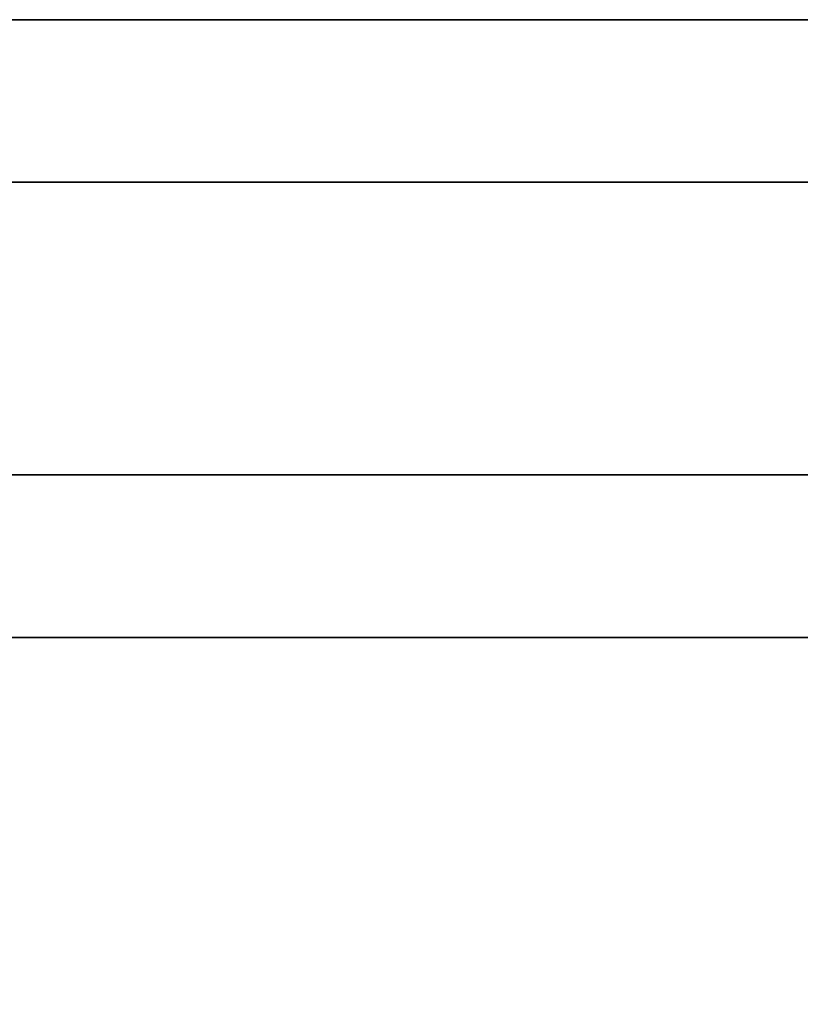
# Model space of a CAD drawing. Units: millimetres. Extents: x 1766 to 6221, y 1345 to 4495.
# Drawn here: x 2494 to 2590, y 4101 to 4222 of the extents above; entities that cross this region are included whole.
import ezdxf

# ---------------------------------------------------------------- set-up
doc = ezdxf.new("R2010")
doc.units = ezdxf.units.MM
doc.layers.add('Visible', color=7, linetype='Continuous', lineweight=35)
doc.layers.add('размеры', color=7, linetype='Continuous', lineweight=18)
doc.styles.get("Standard").update_dxf_attribs({"font": 'arial.ttf'})
doc.dimstyles.new('ISO-25', dxfattribs={"dimtxt": 2.5, "dimasz": 2.5, "dimexe": 1.25, "dimexo": 0.625, "dimtad": 1, "dimtxsty": 'Standard', "dimcen": 2.5, "dimadec": 0, "dimazin": 0, "dimtfac": 1, "dimtmove": 0, "dimatfit": 3, "dimfxl": 1, "dimarcsym": 0})

# ---------------------------------------------------------------- blocks, each defined once
blk = doc.blocks.new('*D8')
at = {"layer": 'Defpoints', "color": 0, "transparency": 16777216}
for p in [(5200.81, 4109.08), (2200.81, 4087.12), (5200.81, 3838.47)]:
    blk.add_point(p, dxfattribs=at)
at = {"layer": 'размеры', "color": 0, "lineweight": -2, "transparency": 16777216}
for p, q in [((5200.81, 4108.45), (5200.81, 3837.22)), ((2200.81, 4086.5), (2200.81, 3837.22)), ((2230.81, 3838.47), (5170.81, 3838.47))]:
    blk.add_line(p, q, dxfattribs=at)
at = {"layer": 'размеры', "color": 0, "transparency": 16777216}
for points in [[(2230.81, 3843.47), (2230.81, 3833.47), (2200.81, 3838.47)], [(5170.81, 3843.47), (5170.81, 3833.47), (5200.81, 3838.47)]]:
    blk.add_solid(points, dxfattribs=at)
at = {"layer": 'размеры', "color": 0, "transparency": 16777216, "insert": (3700.81, 3859.53), "char_height": 40, "attachment_point": 5}
blk.add_mtext('3000', dxfattribs=at)

msp = doc.modelspace()

# ---------------------------------------------------------------- linework, layer by layer
at = {"layer": 'Visible', "extrusion": (-1, -2e-16, 2.966e-13)}
for p, q in [((2684.315, 4222.014, 190.5), (2301.815, 4222.014, 190.5)), ((2684.315, 4202.014, 190.5), (2301.815, 4202.014, 190.5)), ((2684.315, 4166.014, 190.5), (2301.815, 4166.014, 190.5)), ((2684.315, 4146.014, 190.5), (2301.815, 4146.014, 190.5))]:
    msp.add_line(p, q, dxfattribs=at)

# ---------------------------------------------------------------- dimensions: what is measured, and where the dimension line sits
at = {"layer": 'размеры'}
dim = msp.add_linear_dim(base=(5200.815, 3838.466), p1=(2200.815, 4087.122), p2=(5200.815, 4109.08), dimstyle='ISO-25', override={"dimtxt": 40, "dimasz": 30}, dxfattribs=at)
dim.commit()
dim.dimension.update_dxf_attribs({"geometry": '*D8', "text_midpoint": (3700.815, 3859.527)})

doc.saveas('drawing.dxf')
